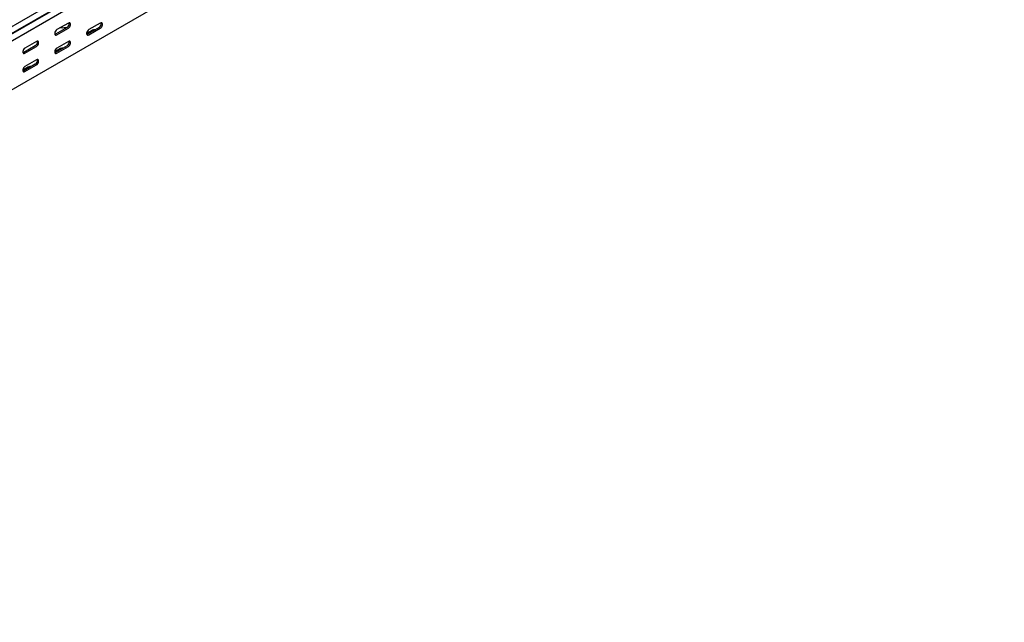
# Model space of a CAD drawing. Units: millimetres. Extents: x 109 to 3638, y 278 to 2731.
# Drawn here: x 2519 to 3610, y 278 to 946 of the extents above; entities that cross this region are included whole.
import ezdxf

# ---------------------------------------------------------------- set-up
doc = ezdxf.new("R2010")
doc.units = ezdxf.units.MM

msp = doc.modelspace()

# ---------------------------------------------------------------- linework, layer by layer
at = {"color": 7, "linetype": 'Continuous', "lineweight": 25}
for p, q in [((3605.8, 1570.1), (1484.5, 345.5)), ((1484.9, 337.7), (3606.3, 1562.3)), ((1487.9, 340.1), (3609.3, 1564.7)), ((3610, 1556.6), (1488.7, 332)), ((3610, 1502.4), (1488.7, 277.8)), ((2573.4, 941.9), (2560.6, 934.6)), ((2608.7, 941.9), (2596, 934.6)), ((2571.9, 937), (2559.2, 929.7)), ((2560.6, 928.9), (2573.4, 936.2)), ((2599.9, 934), (2593.5, 930.3)), ((2607.3, 937), (2594.6, 929.7)), ((2596, 928.9), (2608.7, 936.2)), ((2536.6, 916.6), (2523.9, 909.3)), ((2538, 921.5), (2525.3, 914.2)), ((2571.9, 916.6), (2559.2, 909.3)), ((2573.4, 921.5), (2560.6, 914.2)), ((2525.3, 908.5), (2538, 915.8)), ((2564.5, 913.6), (2558.2, 909.9)), ((2560.6, 908.5), (2573.4, 915.8)), ((2536.6, 896.2), (2523.9, 888.9)), ((2538, 901.1), (2525.3, 893.8)), ((2525.3, 888.1), (2538, 895.4)), ((2529.2, 893.2), (2522.8, 889.5))]:
    msp.add_line(p, q, dxfattribs=at)
at = {"color": 7, "linetype": 'Continuous', "lineweight": 25, "flags": 128}
for points in [[(2573.4, 936.2), (2574.2, 936.9), (2574.9, 937.8), (2575.5, 938.9), (2575.8, 940), (2575.8, 941), (2575.5, 941.8), (2574.9, 942.2), (2574.2, 942.3), (2573.4, 941.9)], [(2608.7, 936.2), (2609.6, 936.9), (2610.3, 937.8), (2610.9, 938.9), (2611.1, 940), (2611.1, 941), (2610.9, 941.7), (2610.3, 942.2), (2609.6, 942.3), (2608.7, 941.9)], [(2560.6, 934.6), (2559.8, 933.9), (2559, 933), (2558.5, 931.9), (2558.2, 930.8), (2558.2, 929.8), (2558.5, 929.1), (2559, 928.6), (2559.8, 928.6), (2560.6, 928.9)], [(2559.2, 929.7), (2558.4, 929.4), (2558.3, 929.4)], [(2596, 934.6), (2595.1, 933.9), (2594.4, 933), (2593.8, 931.9), (2593.5, 930.8), (2593.5, 929.8), (2593.8, 929.1), (2594.4, 928.6), (2595.1, 928.6), (2596, 928.9)], [(2594.6, 929.7), (2593.7, 929.4), (2593.7, 929.4)], [(2538, 915.8), (2538.8, 916.5), (2539.6, 917.4), (2540.1, 918.5), (2540.4, 919.6), (2540.4, 920.6), (2540.1, 921.3), (2539.6, 921.8), (2538.8, 921.8), (2538, 921.5)], [(2573.4, 915.8), (2574.2, 916.5), (2574.9, 917.4), (2575.5, 918.5), (2575.8, 919.6), (2575.8, 920.6), (2575.5, 921.3), (2574.9, 921.8), (2574.2, 921.8), (2573.4, 921.5)], [(2525.3, 914.2), (2524.4, 913.5), (2523.7, 912.6), (2523.1, 911.5), (2522.8, 910.4), (2522.8, 909.4), (2523.1, 908.7), (2523.7, 908.2), (2524.4, 908.2), (2525.3, 908.5)], [(2523.9, 909.3), (2523, 909), (2523, 909)], [(2560.6, 914.2), (2559.8, 913.5), (2559, 912.6), (2558.5, 911.5), (2558.2, 910.4), (2558.2, 909.4), (2558.5, 908.7), (2559, 908.2), (2559.8, 908.2), (2560.6, 908.5)], [(2559.2, 909.3), (2558.4, 909), (2558.3, 909)], [(2538, 895.4), (2538.8, 896.1), (2539.6, 897), (2540.1, 898.1), (2540.4, 899.2), (2540.4, 900.2), (2540.1, 900.9), (2539.6, 901.4), (2538.8, 901.4), (2538, 901.1)], [(2525.3, 893.8), (2524.4, 893.1), (2523.7, 892.2), (2523.1, 891.1), (2522.8, 890), (2522.8, 889), (2523.1, 888.2), (2523.7, 887.8), (2524.4, 887.7), (2525.3, 888.1)], [(2523.9, 888.9), (2523, 888.6), (2523, 888.5)]]:
    msp.add_lwpolyline(points, dxfattribs=at)
at = {"color": 7, "linetype": 'Continuous', "lineweight": 25}
for centre, radius, start, end in [((2569.6, 941.2), 4.74, 299.0906, 13.2284), ((2605, 941.2), 4.74, 299.0906, 13.2284), ((2567, 953.7), 17, 261.7053, 289.9131), ((2602.3, 929.2), 5.34, 83.1824, 117.3821), ((2534.3, 920.8), 4.74, 299.0906, 13.2284), ((2569.6, 920.8), 4.74, 299.0906, 13.2284), ((2567, 908.8), 5.34, 83.1824, 117.3821), ((2534.3, 900.4), 4.74, 299.0906, 13.2284), ((2531.6, 888.4), 5.34, 83.1824, 117.3821)]:
    msp.add_arc(centre, radius, start, end, dxfattribs=at)

doc.saveas('drawing.dxf')
